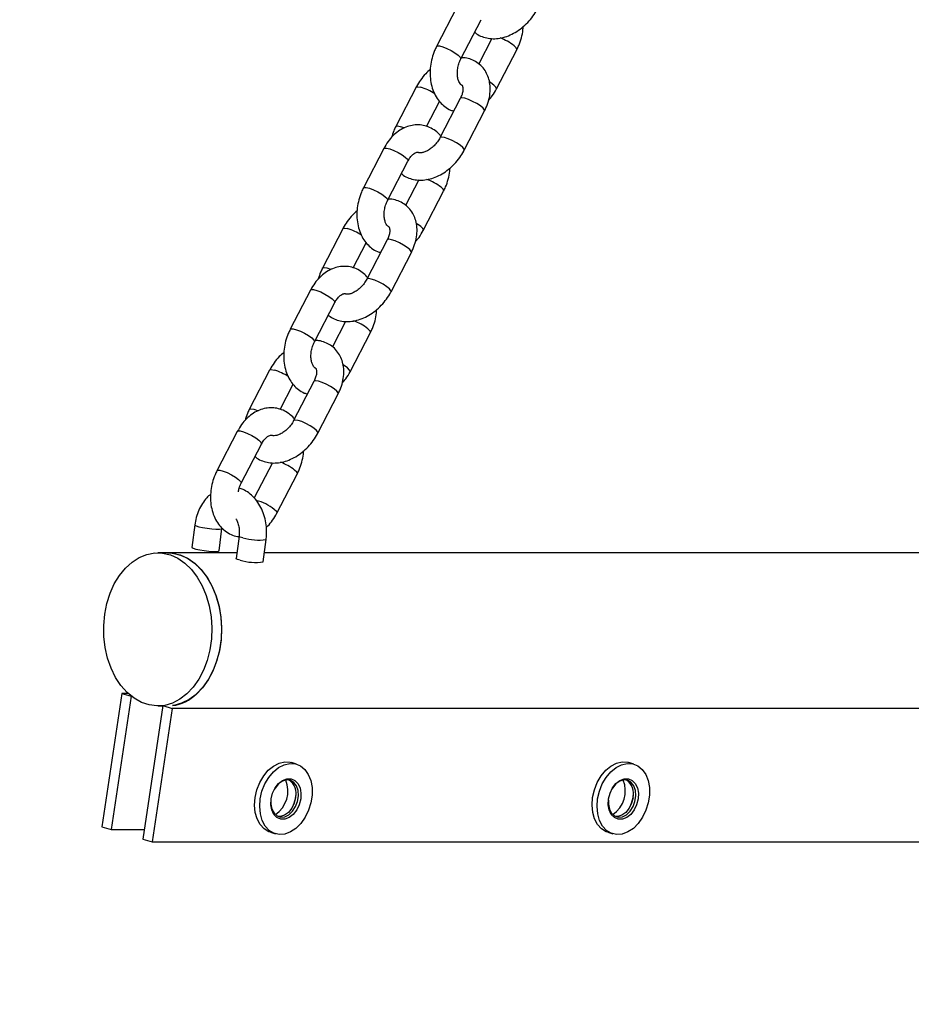
# Model space of a CAD drawing. Units: millimetres. Extents: x 0 to 59.4, y 0 to 42.1.
# Drawn here: x 45 to 45.6, y 10.8 to 11.4 of the extents above; entities that cross this region are included whole.
import ezdxf

# ---------------------------------------------------------------- set-up
doc = ezdxf.new("R2010")
doc.units = ezdxf.units.MM
doc.layers.add('LE_NORM', color=179, linetype='Continuous', lineweight=50)
doc.styles.add('SLDTEXTSTYLE0', font='TXT', dxfattribs={"width": 0.605})
doc.dimstyles.new('SLDDIMSTYLE0', dxfattribs={"dimtxt": 0.35, "dimasz": 0.3, "dimexe": 0, "dimexo": 0.0625, "dimgap": 0.0875, "dimtad": 1, "dimdec": 0, "dimlfac": 35, "dimrnd": 1e-09, "dimzin": 12, "dimdsep": 46, "dimtxsty": 'SLDTEXTSTYLE0', "dimsah": 1, "dimcen": 0.09, "dimadec": 0, "dimazin": 3, "dimtfac": 1, "dimtdec": 0, "dimtofl": 0, "dimtmove": 0, "dimatfit": 3, "dimfxl": 0, "dimfrac": 2, "dimtolj": 1, "dimtzin": 12, "dimarcsym": 0})

# ---------------------------------------------------------------- blocks, each defined once
blk = doc.blocks.new('_D_13')
at = {"layer": 'LE_NORM', "color": 7}
for p, q in [((47.27943, 13.01466), (47.27943, 4.54487)), ((40.60043, 6.70175), (40.60043, 4.54487)), ((40.60043, 4.64393), (47.27943, 4.64393))]:
    blk.add_line(p, q, dxfattribs=at)
for points in [[(40.60043, 4.64393), (40.90043, 4.54393), (40.90043, 4.74393)], [(47.27943, 4.64393), (46.97943, 4.74393), (46.97943, 4.54393)]]:
    blk.add_solid(points, dxfattribs=at)
at = {"layer": 'LE_NORM', "color": 7, "insert": (43.61107, 5.0951), "char_height": 0.35, "attachment_point": 1, "style": 'SLDTEXTSTYLE0'}
blk.add_mtext('234', dxfattribs=at)

msp = doc.modelspace()

# ---------------------------------------------------------------- linework, layer by layer
at = {"color": 7, "linetype": 'Continuous', "lineweight": 25}
for p, q in [((45.27214, 11.42695), (45.25935, 11.40225)), ((45.27458, 11.39437), (45.28736, 11.41907)), ((45.29415, 11.40725), (45.28587, 11.39125)), ((45.29703, 11.37552), (45.30982, 11.40021)), ((45.24643, 11.37658), (45.23365, 11.35188)), ((45.27428, 11.36956), (45.26149, 11.34487)), ((45.25299, 11.35196), (45.26115, 11.36772)), ((45.27672, 11.33699), (45.2895, 11.36168)), ((45.22612, 11.33804), (45.21333, 11.31335)), ((45.22856, 11.30547), (45.24134, 11.33016)), ((45.24813, 11.31835), (45.23985, 11.30235)), ((45.25101, 11.28662), (45.2638, 11.31131)), ((45.20041, 11.28767), (45.18763, 11.26298)), ((45.20697, 11.26306), (45.21513, 11.27882)), ((45.22826, 11.28066), (45.21547, 11.25596)), ((45.2307, 11.24808), (45.24348, 11.27278)), ((45.1801, 11.24914), (45.16731, 11.22444)), ((45.18254, 11.21656), (45.19532, 11.24126)), ((45.20212, 11.22944), (45.19383, 11.21344)), ((45.20499, 11.19771), (45.21778, 11.22241)), ((45.15439, 11.19877), (45.14161, 11.17407)), ((45.16095, 11.17415), (45.16911, 11.18991)), ((45.18224, 11.19175), (45.16945, 11.16706)), ((45.18468, 11.15918), (45.19746, 11.18387)), ((45.13408, 11.16024), (45.12129, 11.13554)), ((45.13652, 11.12766), (45.1493, 11.15236)), ((45.1561, 11.14054), (45.1447, 11.11853)), ((45.15897, 11.10881), (45.17176, 11.1335)), ((45.10734, 11.10146), (45.10557, 11.0874)), ((45.12257, 11.08526), (45.12435, 11.09932)), ((45.13518, 11.09445), (45.13341, 11.08038)), ((45.15042, 11.07824), (45.15219, 11.0923)), ((45.09011, 11.08397), (45.08405, 11.08397)), ((45.13386, 11.08397), (45.09011, 11.08397)), ((46.0632, 11.08397), (45.15114, 11.08397)), ((45.06149, 10.99561), (45.04888, 10.91177)), ((45.06741, 10.99383), (45.05481, 10.90999)), ((45.06149, 10.99561), (45.06741, 10.99383)), ((45.06534, 10.99561), (45.06149, 10.99561)), ((45.08717, 10.98789), (45.07457, 10.90405)), ((45.0931, 10.98611), (45.0805, 10.90226)), ((45.08405, 10.98768), (45.08714, 10.98768)), ((45.08717, 10.98789), (45.0931, 10.98611)), ((45.61691, 10.98611), (45.0931, 10.98611)), ((45.17122, 10.95115), (45.16805, 10.9521)), ((45.38335, 10.95115), (45.38019, 10.9521)), ((45.17077, 10.93021), (45.1709, 10.93133)), ((45.3829, 10.93021), (45.38303, 10.93133)), ((45.04888, 10.91177), (45.05481, 10.90999)), ((45.05481, 10.90999), (45.07547, 10.90999)), ((45.15489, 10.90832), (45.15806, 10.90737)), ((45.36703, 10.90832), (45.37019, 10.90737)), ((45.07457, 10.90405), (45.0805, 10.90226)), ((45.0805, 10.90226), (46.08257, 10.90226))]:
    msp.add_line(p, q, dxfattribs=at)
at = {"color": 8, "linetype": 'Continuous', "lineweight": 25, "flags": 128}
for points in [[(45.25935, 11.40225), (45.25981, 11.40256), (45.26119, 11.40255), (45.26326, 11.40203), (45.26578, 11.40106), (45.26844, 11.39976), (45.27093, 11.39828), (45.27293, 11.39681)], [(45.30982, 11.40022), (45.30987, 11.40041), (45.30946, 11.40136), (45.30817, 11.40265)], [(45.27293, 11.39681), (45.27422, 11.39552), (45.27463, 11.39456), (45.27457, 11.39437)], [(45.24643, 11.37658), (45.24652, 11.3767), (45.24748, 11.37695), (45.24923, 11.37668)], [(45.29539, 11.37796), (45.29338, 11.37943), (45.29262, 11.37991)], [(45.29703, 11.37552), (45.29709, 11.37571), (45.29667, 11.37667), (45.29539, 11.37796)], [(45.27708, 11.36966), (45.27533, 11.36993), (45.27437, 11.36968), (45.27428, 11.36956)], [(45.2895, 11.36168), (45.28946, 11.3623), (45.2886, 11.36344), (45.28693, 11.36484), (45.28465, 11.36634), (45.28204, 11.36775), (45.27941, 11.3689), (45.27708, 11.36966)], [(45.23365, 11.35188), (45.23374, 11.352), (45.2347, 11.35225), (45.23645, 11.35198)], [(45.23645, 11.35198), (45.23878, 11.35122), (45.23913, 11.35109)], [(45.26429, 11.34497), (45.26254, 11.34524), (45.26158, 11.34499), (45.26149, 11.34487)], [(45.27672, 11.33699), (45.27668, 11.3376), (45.27582, 11.33874), (45.27415, 11.34015), (45.27187, 11.34164), (45.26925, 11.34305), (45.26662, 11.34421), (45.26429, 11.34497)], [(45.22612, 11.33804), (45.22658, 11.33835), (45.22795, 11.33834), (45.23002, 11.33782), (45.23254, 11.33685), (45.23521, 11.33555), (45.23769, 11.33407), (45.23969, 11.3326)], [(45.23969, 11.3326), (45.24098, 11.33131), (45.24139, 11.33036), (45.24134, 11.33016)], [(45.21333, 11.31335), (45.21379, 11.31366), (45.21517, 11.31365), (45.21724, 11.31313), (45.21976, 11.31216), (45.22242, 11.31085), (45.22491, 11.30938), (45.22691, 11.3079)], [(45.2638, 11.31131), (45.26385, 11.3115), (45.26344, 11.31246), (45.26215, 11.31375)], [(45.22691, 11.3079), (45.2282, 11.30661), (45.22861, 11.30566), (45.22856, 11.30547)], [(45.24937, 11.28905), (45.24736, 11.29052), (45.2466, 11.29101)], [(45.25101, 11.28662), (45.25107, 11.28681), (45.25065, 11.28776), (45.24937, 11.28905)], [(45.20041, 11.28767), (45.2005, 11.28779), (45.20146, 11.28804), (45.20321, 11.28777)], [(45.23106, 11.28076), (45.22931, 11.28103), (45.22835, 11.28078), (45.22826, 11.28066)], [(45.24348, 11.27278), (45.24344, 11.2734), (45.24258, 11.27454), (45.24091, 11.27594), (45.23863, 11.27744), (45.23602, 11.27885), (45.23339, 11.28), (45.23106, 11.28076)], [(45.18763, 11.26298), (45.18772, 11.2631), (45.18868, 11.26335), (45.19043, 11.26308)], [(45.19043, 11.26308), (45.19276, 11.26232), (45.19311, 11.26218)], [(45.21827, 11.25606), (45.21652, 11.25633), (45.21556, 11.25608), (45.21547, 11.25596)], [(45.2307, 11.24808), (45.23066, 11.2487), (45.2298, 11.24984), (45.22813, 11.25124), (45.22585, 11.25274), (45.22324, 11.25415), (45.2206, 11.2553), (45.21827, 11.25606)], [(45.1801, 11.24914), (45.18056, 11.24945), (45.18193, 11.24944), (45.184, 11.24892), (45.18652, 11.24795), (45.18919, 11.24664), (45.19167, 11.24517), (45.19367, 11.2437)], [(45.19367, 11.2437), (45.19496, 11.24241), (45.19537, 11.24145), (45.19532, 11.24126)], [(45.16731, 11.22445), (45.16777, 11.22475), (45.16915, 11.22474), (45.17122, 11.22422), (45.17374, 11.22325), (45.1764, 11.22195), (45.17889, 11.22047), (45.18089, 11.219)], [(45.21778, 11.22241), (45.21783, 11.2226), (45.21742, 11.22355), (45.21613, 11.22484)], [(45.18089, 11.219), (45.18218, 11.21771), (45.18259, 11.21676), (45.18254, 11.21656)], [(45.20335, 11.20015), (45.20134, 11.20162), (45.20058, 11.2021)], [(45.15439, 11.19877), (45.15448, 11.19889), (45.15544, 11.19914), (45.15719, 11.19887)], [(45.20499, 11.19771), (45.20505, 11.1979), (45.20463, 11.19886), (45.20335, 11.20015)], [(45.18504, 11.19185), (45.18329, 11.19212), (45.18233, 11.19187), (45.18224, 11.19175)], [(45.19746, 11.18387), (45.19742, 11.18449), (45.19656, 11.18563), (45.19489, 11.18703), (45.19261, 11.18853), (45.19, 11.18994), (45.18737, 11.1911), (45.18504, 11.19185)], [(45.14161, 11.17408), (45.1417, 11.1742), (45.14266, 11.17444), (45.14441, 11.17417)], [(45.14441, 11.17417), (45.14674, 11.17342), (45.14709, 11.17328)], [(45.17225, 11.16716), (45.1705, 11.16743), (45.16954, 11.16718), (45.16946, 11.16706)], [(45.18468, 11.15918), (45.18464, 11.1598), (45.18378, 11.16094), (45.18211, 11.16234), (45.17983, 11.16384), (45.17722, 11.16525), (45.17459, 11.1664), (45.17225, 11.16716)], [(45.13408, 11.16024), (45.13454, 11.16055), (45.13591, 11.16054), (45.13799, 11.16001), (45.1405, 11.15904), (45.14317, 11.15774), (45.14565, 11.15626), (45.14766, 11.15479)], [(45.14766, 11.15479), (45.14894, 11.1535), (45.14935, 11.15255), (45.1493, 11.15236)], [(45.12129, 11.13554), (45.12175, 11.13585), (45.12313, 11.13584), (45.1252, 11.13532), (45.12772, 11.13435), (45.13038, 11.13305), (45.13287, 11.13157), (45.13487, 11.1301)], [(45.17176, 11.1335), (45.17181, 11.13369), (45.1714, 11.13465), (45.17011, 11.13594)], [(45.13487, 11.1301), (45.13616, 11.12881), (45.13657, 11.12785), (45.13652, 11.12766)], [(45.15897, 11.10881), (45.15903, 11.109), (45.15862, 11.10995), (45.15733, 11.11124)], [(45.10734, 11.10146), (45.10736, 11.10136), (45.10811, 11.10091), (45.10978, 11.10039)], [(45.10978, 11.10039), (45.11219, 11.09988), (45.11503, 11.09943), (45.11798, 11.09909), (45.12067, 11.09891), (45.12277, 11.09891), (45.12404, 11.09909), (45.12435, 11.09932)], [(45.13763, 11.09338), (45.13595, 11.09389), (45.13521, 11.09434), (45.13518, 11.09445)]]:
    msp.add_lwpolyline(points, dxfattribs=at)
at = {"color": 7, "linetype": 'Continuous', "lineweight": 25, "flags": 128}
for points in [[(45.10557, 11.0874), (45.10559, 11.08729), (45.10633, 11.08684), (45.10801, 11.08633)], [(45.10801, 11.08633), (45.11042, 11.08581), (45.11326, 11.08536), (45.11621, 11.08503), (45.11889, 11.08485), (45.121, 11.08485), (45.12227, 11.08503), (45.12257, 11.08526)], [(45.10239, 10.99526), (45.09802, 10.99192), (45.09335, 10.98951), (45.08848, 10.98809), (45.08352, 10.98769), (45.07857, 10.98831), (45.07373, 10.98995), (45.06912, 10.99256), (45.06482, 10.9961), (45.06094, 11.00048), (45.05755, 11.00562), (45.05472, 11.0114), (45.05252, 11.0177), (45.05099, 11.02439), (45.05016, 11.03132), (45.05006, 11.03834), (45.05068, 11.04532), (45.05201, 11.05209), (45.05403, 11.05851), (45.05668, 11.06445), (45.05992, 11.06978), (45.06368, 11.07439), (45.06786, 11.07818), (45.0724, 11.08106), (45.07718, 11.08298), (45.08211, 11.08389), (45.08707, 11.08378), (45.09198, 11.08265), (45.09672, 11.08052), (45.10118, 11.07743), (45.10528, 11.07346), (45.10893, 11.06869), (45.11205, 11.06322), (45.11457, 11.05716), (45.11644, 11.05065), (45.11762, 11.04382), (45.11809, 11.03683), (45.11783, 11.02981), (45.11685, 11.02292), (45.11517, 11.0163), (45.11283, 11.0101), (45.10987, 11.00445), (45.10637, 10.99947), (45.10239, 10.99526)], [(45.09011, 11.08397), (45.09351, 11.08373), (45.0984, 11.08252), (45.10312, 11.08032), (45.10756, 11.07716), (45.11163, 11.07313), (45.11525, 11.0683), (45.11832, 11.06278), (45.1208, 11.05669), (45.12262, 11.05015), (45.12374, 11.0433), (45.12416, 11.0363), (45.12384, 11.02928), (45.12281, 11.02241), (45.12108, 11.01582), (45.11869, 11.00966), (45.11569, 11.00405), (45.11214, 10.99912), (45.10813, 10.99498), (45.10373, 10.9917), (45.09905, 10.98937), (45.09417, 10.98803), (45.09324, 10.98789)], [(45.09011, 11.08397), (45.09314, 11.08378), (45.09804, 11.08265), (45.10278, 11.08052), (45.10724, 11.07743), (45.11134, 11.07346), (45.11499, 11.06869), (45.11811, 11.06322), (45.12063, 11.05716), (45.1225, 11.05065), (45.12368, 11.04382), (45.12415, 11.03683), (45.12389, 11.02981), (45.12291, 11.02292), (45.12123, 11.0163), (45.11889, 11.0101), (45.11593, 11.00445), (45.11243, 10.99947), (45.10845, 10.99526)], [(45.13586, 11.07931), (45.13418, 11.07983), (45.13344, 11.08028), (45.13341, 11.08038)], [(45.14531, 10.93021), (45.14641, 10.93502), (45.14822, 10.9396), (45.15064, 10.94374), (45.15357, 10.94725), (45.15687, 10.94996), (45.16039, 10.95175), (45.16395, 10.95254), (45.1674, 10.95227), (45.16805, 10.9521)], [(45.14847, 10.92926), (45.14957, 10.93407), (45.15138, 10.93865), (45.1538, 10.94279), (45.15673, 10.9463), (45.16003, 10.94901), (45.16355, 10.9508), (45.16712, 10.95159), (45.17057, 10.95132), (45.17374, 10.95003), (45.17649, 10.94777), (45.17868, 10.94464), (45.18022, 10.94079), (45.18103, 10.9364), (45.18107, 10.93168), (45.18034, 10.92684), (45.17888, 10.92212), (45.17675, 10.91773), (45.17406, 10.91389), (45.17092, 10.91076), (45.1675, 10.90849), (45.16393, 10.9072), (45.16041, 10.90694), (45.15707, 10.90772), (45.1541, 10.90951), (45.15161, 10.91222), (45.14974, 10.91573), (45.14856, 10.91987), (45.14813, 10.92445), (45.14847, 10.92926)], [(45.35744, 10.93021), (45.35854, 10.93502), (45.36035, 10.9396), (45.36277, 10.94374), (45.3657, 10.94725), (45.369, 10.94996), (45.37252, 10.95175), (45.37609, 10.95254), (45.37954, 10.95227), (45.38019, 10.9521)], [(45.36061, 10.92926), (45.36171, 10.93407), (45.36351, 10.93865), (45.36593, 10.94279), (45.36887, 10.9463), (45.37217, 10.94901), (45.37568, 10.9508), (45.37925, 10.95159), (45.3827, 10.95132), (45.38587, 10.95003), (45.38862, 10.94777), (45.39081, 10.94464), (45.39235, 10.94079), (45.39316, 10.9364), (45.3932, 10.93168), (45.39247, 10.92684), (45.39101, 10.92212), (45.38888, 10.91773), (45.38619, 10.91389), (45.38306, 10.91076), (45.37963, 10.90849), (45.37607, 10.9072), (45.37254, 10.90694), (45.36921, 10.90772), (45.36623, 10.90951), (45.36374, 10.91222), (45.36187, 10.91573), (45.36069, 10.91987), (45.36026, 10.92445), (45.36061, 10.92926)], [(45.15534, 10.92926), (45.15626, 10.93288), (45.15786, 10.93621), (45.16001, 10.93898), (45.16253, 10.94095), (45.16523, 10.94199), (45.16787, 10.94199), (45.17025, 10.94095), (45.17218, 10.93898), (45.1735, 10.93621), (45.1741, 10.93288), (45.17393, 10.92926), (45.17301, 10.92564), (45.17141, 10.92231), (45.16926, 10.91955), (45.16674, 10.91757), (45.16405, 10.91654), (45.1614, 10.91654), (45.15902, 10.91757), (45.15709, 10.91955), (45.15577, 10.92231), (45.15517, 10.92564), (45.15534, 10.92926)], [(45.15524, 10.92848), (45.15522, 10.92604), (45.15584, 10.92289), (45.15718, 10.92032), (45.1591, 10.91857), (45.16145, 10.91779), (45.16401, 10.91806), (45.16656, 10.91933), (45.16887, 10.92151), (45.17072, 10.92441), (45.17197, 10.92775), (45.1725, 10.93125), (45.17226, 10.93459), (45.17127, 10.93748), (45.16962, 10.93966), (45.16745, 10.94094), (45.16497, 10.9412), (45.16239, 10.94043), (45.15993, 10.93868), (45.15783, 10.93611), (45.15723, 10.9351)], [(45.36747, 10.92926), (45.3684, 10.93288), (45.36999, 10.93621), (45.37214, 10.93898), (45.37466, 10.94095), (45.37736, 10.94199), (45.38, 10.94199), (45.38239, 10.94095), (45.38431, 10.93898), (45.38563, 10.93621), (45.38623, 10.93288), (45.38606, 10.92926), (45.38514, 10.92564), (45.38354, 10.92231), (45.38139, 10.91955), (45.37887, 10.91757), (45.37618, 10.91654), (45.37353, 10.91654), (45.37115, 10.91757), (45.36922, 10.91955), (45.36791, 10.92231), (45.36731, 10.92564), (45.36747, 10.92926)], [(45.36737, 10.92848), (45.36735, 10.92604), (45.36797, 10.92289), (45.36931, 10.92032), (45.37124, 10.91857), (45.37358, 10.91779), (45.37615, 10.91806), (45.37869, 10.91933), (45.381, 10.92151), (45.38286, 10.92441), (45.3841, 10.92775), (45.38463, 10.93125), (45.38439, 10.93459), (45.3834, 10.93748), (45.38175, 10.93966), (45.37959, 10.94094), (45.3771, 10.9412), (45.37452, 10.94043), (45.37207, 10.93868), (45.36996, 10.93611), (45.36936, 10.9351)], [(45.15489, 10.90832), (45.15391, 10.90867), (45.15093, 10.91046), (45.14845, 10.91317), (45.14657, 10.91668), (45.14539, 10.92082), (45.14497, 10.92541), (45.14531, 10.93021)], [(45.17075, 10.92997), (45.16985, 10.92651), (45.16828, 10.92336), (45.16618, 10.9208), (45.16372, 10.91905), (45.16114, 10.91827), (45.15962, 10.9183)], [(45.16872, 10.92408), (45.16985, 10.92659), (45.17077, 10.93021)], [(45.36703, 10.90832), (45.36604, 10.90867), (45.36307, 10.91046), (45.36058, 10.91317), (45.35871, 10.91668), (45.35753, 10.92082), (45.3571, 10.92541), (45.35744, 10.93021)], [(45.38288, 10.92997), (45.38198, 10.92651), (45.38041, 10.92336), (45.37831, 10.9208), (45.37585, 10.91905), (45.37327, 10.91827), (45.37175, 10.9183)], [(45.38085, 10.92408), (45.38198, 10.92659), (45.3829, 10.93021)]]:
    msp.add_lwpolyline(points, dxfattribs=at)
at = {"color": 8, "linetype": 'Continuous', "lineweight": 25}
for centre, radius, start, end in [((45.28812, 11.37711), 0.03247, 51.87029, 69.92877), ((45.24022, 11.34575), 0.03221, 55.97379, 73.74842), ((45.2421, 11.2882), 0.03247, 51.87029, 69.92877), ((45.1942, 11.25685), 0.03221, 55.97379, 73.74842), ((45.19608, 11.1993), 0.03247, 51.87029, 69.92877), ((45.14818, 11.16794), 0.03221, 55.97379, 73.74842), ((45.15006, 11.1104), 0.03247, 51.87029, 69.92877), ((45.13888, 11.0885), 0.02929, 50.95681, 76.18034), ((45.14736, 11.12613), 0.03417, 253.45278, 278.12927)]:
    msp.add_arc(centre, radius, start, end, dxfattribs=at)
at = {"color": 7, "linetype": 'Continuous', "lineweight": 25}
for centre, radius, start, end in [((45.14559, 11.11206), 0.03416, 253.44956, 278.13651), ((45.08925, 11.01548), 0.02788, 278.21953, 313.51569), ((45.14776, 10.93433), 0.01812, 304.45645, 22.08195), ((45.16102, 10.93268), 0.0101, 344.44346, 57.19171), ((45.35989, 10.93433), 0.01812, 304.45646, 22.08195), ((45.37315, 10.93268), 0.0101, 344.44346, 57.19171)]:
    msp.add_arc(centre, radius, start, end, dxfattribs=at)
for points, knots in [([(45.2833, 11.41122), (45.28367, 11.41089), (45.28504, 11.40967), (45.28795, 11.40833), (45.29182, 11.40725), (45.29596, 11.40701), (45.30024, 11.40755), (45.30459, 11.40889), (45.30889, 11.411), (45.31298, 11.41383), (45.31674, 11.41728), (45.31996, 11.42118), (45.32183, 11.42415), (45.32265, 11.42573), (45.32274, 11.42589)], [0, 0, 0, 0, 0.033685, 0.123569, 0.212924, 0.3036, 0.396915, 0.493262, 0.592028, 0.692124, 0.79262, 0.893393, 0.989134, 1, 1, 1, 1]), ([(45.30982, 11.40021), (45.31024, 11.40107), (45.31139, 11.40345), (45.31276, 11.40763), (45.31365, 11.41166), (45.31372, 11.41402), (45.31374, 11.41469)], [0, 0, 0, 0, 0.191044, 0.528278, 0.866496, 1, 1, 1, 1]), ([(45.25935, 11.40225), (45.25893, 11.40139), (45.25778, 11.39902), (45.25638, 11.39484), (45.2554, 11.38978), (45.25515, 11.38465), (45.25564, 11.37961), (45.25692, 11.37482), (45.2589, 11.3706), (45.26145, 11.36707), (45.26452, 11.36426), (45.26746, 11.36236), (45.2695, 11.36179), (45.27016, 11.3616)], [0, 0, 0, 0, 0.057498, 0.158994, 0.260787, 0.363153, 0.46632, 0.570401, 0.674755, 0.767071, 0.856834, 0.953794, 1, 1, 1, 1]), ([(45.27538, 11.37782), (45.27537, 11.37782), (45.27519, 11.37783), (45.27493, 11.37799), (45.27413, 11.37874), (45.27329, 11.38022), (45.27261, 11.38242), (45.27232, 11.38521), (45.27254, 11.38829), (45.27326, 11.39148), (45.27413, 11.3934), (45.27458, 11.39437)], [0, 0, 0, 0, 0.009551, 0.156746, 0.277312, 0.390908, 0.510997, 0.630805, 0.751584, 0.87348, 1, 1, 1, 1]), ([(45.2895, 11.36168), (45.28992, 11.36253), (45.29108, 11.36492), (45.29241, 11.36901), (45.29319, 11.37386), (45.29305, 11.37846), (45.29211, 11.38263), (45.29044, 11.38637), (45.28799, 11.38967), (45.28484, 11.39233), (45.28124, 11.39415), (45.27792, 11.39513), (45.27579, 11.39519), (45.27501, 11.39522)], [0, 0, 0, 0, 0.059248, 0.165607, 0.273236, 0.380972, 0.475095, 0.566491, 0.665146, 0.760479, 0.853824, 0.946619, 1, 1, 1, 1]), ([(45.25543, 11.38778), (45.25443, 11.38691), (45.25216, 11.38493), (45.24921, 11.38128), (45.24734, 11.37831), (45.24652, 11.37674), (45.24643, 11.37658)], [0, 0, 0, 0, 0.274082, 0.626828, 0.961963, 1, 1, 1, 1]), ([(45.27538, 11.37782), (45.27545, 11.37774), (45.27558, 11.37759), (45.27591, 11.37666), (45.276, 11.37502), (45.27563, 11.37282), (45.27494, 11.37089), (45.2744, 11.36981), (45.27428, 11.36956)], [0, 0, 0, 0, 0.207404, 0.396897, 0.576104, 0.765444, 0.946048, 1, 1, 1, 1]), ([(45.29214, 11.36858), (45.29289, 11.36941), (45.29477, 11.37147), (45.29619, 11.374), (45.29703, 11.37552)], [0, 0, 0, 0, 0.401127, 1, 1, 1, 1]), ([(45.262, 11.34584), (45.26186, 11.34604), (45.26094, 11.34734), (45.2586, 11.3493), (45.25506, 11.35148), (45.25105, 11.35274), (45.24696, 11.35308), (45.24291, 11.35254), (45.23899, 11.35117), (45.23526, 11.34902), (45.23181, 11.3461), (45.22865, 11.34246), (45.22698, 11.33954), (45.22612, 11.33804)], [0, 0, 0, 0, 0.016336, 0.109442, 0.210014, 0.307272, 0.402246, 0.49635, 0.591285, 0.688487, 0.788591, 0.89127, 1, 1, 1, 1]), ([(45.23365, 11.35188), (45.23323, 11.35103), (45.23212, 11.34878), (45.23143, 11.34644), (45.23101, 11.34498)], [0, 0, 0, 0, 0.378896, 1, 1, 1, 1]), ([(45.26149, 11.34487), (45.26125, 11.34443), (45.26052, 11.3431), (45.25892, 11.34094), (45.25665, 11.33868), (45.25422, 11.33694), (45.25188, 11.33583), (45.24991, 11.33535), (45.24857, 11.33536), (45.24793, 11.33561), (45.24787, 11.33559), (45.24778, 11.33574), (45.24777, 11.33575)], [0, 0, 0, 0, 0.056492, 0.171536, 0.287131, 0.40187, 0.514722, 0.626029, 0.738365, 0.85646, 0.992925, 1, 1, 1, 1]), ([(45.23728, 11.32231), (45.23765, 11.32198), (45.23902, 11.32076), (45.24193, 11.31942), (45.2458, 11.31835), (45.24994, 11.31811), (45.25422, 11.31865), (45.25857, 11.31998), (45.26287, 11.32209), (45.26696, 11.32493), (45.27072, 11.32838), (45.27394, 11.33228), (45.27581, 11.33525), (45.27663, 11.33683), (45.27672, 11.33699)], [0, 0, 0, 0, 0.033685, 0.123569, 0.212924, 0.3036, 0.396915, 0.493262, 0.592028, 0.692124, 0.79262, 0.893393, 0.989134, 1, 1, 1, 1]), ([(45.24134, 11.33016), (45.24157, 11.33058), (45.24227, 11.33186), (45.24362, 11.3336), (45.24524, 11.33501), (45.24659, 11.33569), (45.24742, 11.33583), (45.24765, 11.33578), (45.24777, 11.33575)], [0, 0, 0, 0, 0.087853, 0.265311, 0.441069, 0.618133, 0.803267, 1, 1, 1, 1]), ([(45.2638, 11.31131), (45.26422, 11.31217), (45.26538, 11.31454), (45.26674, 11.31872), (45.26763, 11.32276), (45.2677, 11.32511), (45.26772, 11.32578)], [0, 0, 0, 0, 0.191044, 0.528278, 0.866496, 1, 1, 1, 1]), ([(45.21333, 11.31335), (45.21291, 11.31249), (45.21176, 11.31012), (45.21036, 11.30594), (45.20938, 11.30088), (45.20913, 11.29575), (45.20962, 11.29071), (45.2109, 11.28591), (45.21288, 11.28169), (45.21543, 11.27817), (45.2185, 11.27535), (45.22144, 11.27346), (45.22348, 11.27289), (45.22414, 11.2727)], [0, 0, 0, 0, 0.057498, 0.158994, 0.260787, 0.363153, 0.46632, 0.570401, 0.674755, 0.767071, 0.856834, 0.953794, 1, 1, 1, 1]), ([(45.22936, 11.28891), (45.22935, 11.28891), (45.22917, 11.28893), (45.22891, 11.28909), (45.22811, 11.28984), (45.22727, 11.29131), (45.22659, 11.29351), (45.2263, 11.2963), (45.22652, 11.29938), (45.22724, 11.30258), (45.22811, 11.30449), (45.22856, 11.30547)], [0, 0, 0, 0, 0.009551, 0.156746, 0.277312, 0.390908, 0.510997, 0.630805, 0.751584, 0.87348, 1, 1, 1, 1]), ([(45.24348, 11.27278), (45.2439, 11.27363), (45.24506, 11.27601), (45.24639, 11.2801), (45.24717, 11.28496), (45.24703, 11.28956), (45.24609, 11.29373), (45.24442, 11.29747), (45.24197, 11.30076), (45.23882, 11.30343), (45.23522, 11.30524), (45.2319, 11.30622), (45.22977, 11.30629), (45.22899, 11.30631)], [0, 0, 0, 0, 0.059248, 0.165607, 0.273236, 0.380972, 0.475095, 0.566491, 0.665146, 0.760479, 0.853824, 0.946619, 1, 1, 1, 1]), ([(45.20941, 11.29888), (45.20841, 11.29801), (45.20614, 11.29603), (45.2032, 11.29237), (45.20132, 11.28941), (45.2005, 11.28783), (45.20041, 11.28767)], [0, 0, 0, 0, 0.274082, 0.626828, 0.961963, 1, 1, 1, 1]), ([(45.22936, 11.28891), (45.22943, 11.28883), (45.22956, 11.28869), (45.22989, 11.28775), (45.22998, 11.28612), (45.22962, 11.28392), (45.22892, 11.28199), (45.22838, 11.28091), (45.22826, 11.28066)], [0, 0, 0, 0, 0.207404, 0.396897, 0.576104, 0.765444, 0.946048, 1, 1, 1, 1]), ([(45.24612, 11.27968), (45.24687, 11.28051), (45.24876, 11.28256), (45.25017, 11.2851), (45.25101, 11.28662)], [0, 0, 0, 0, 0.401127, 1, 1, 1, 1]), ([(45.21598, 11.25694), (45.21584, 11.25713), (45.21492, 11.25843), (45.21258, 11.2604), (45.20904, 11.26258), (45.20503, 11.26383), (45.20094, 11.26418), (45.19689, 11.26363), (45.19297, 11.26227), (45.18924, 11.26011), (45.18579, 11.25719), (45.18263, 11.25356), (45.18096, 11.25064), (45.1801, 11.24914)], [0, 0, 0, 0, 0.016336, 0.109442, 0.210014, 0.307272, 0.402246, 0.49635, 0.591285, 0.688487, 0.788591, 0.89127, 1, 1, 1, 1]), ([(45.18763, 11.26298), (45.18721, 11.26213), (45.1861, 11.25988), (45.18541, 11.25753), (45.18499, 11.25608)], [0, 0, 0, 0, 0.378896, 1, 1, 1, 1]), ([(45.21547, 11.25596), (45.21523, 11.25552), (45.2145, 11.25419), (45.2129, 11.25203), (45.21063, 11.24978), (45.2082, 11.24804), (45.20586, 11.24692), (45.20389, 11.24644), (45.20255, 11.24645), (45.20191, 11.2467), (45.20185, 11.24669), (45.20176, 11.24684), (45.20175, 11.24684)], [0, 0, 0, 0, 0.056492, 0.171536, 0.287131, 0.40187, 0.514722, 0.626029, 0.738365, 0.85646, 0.992925, 1, 1, 1, 1]), ([(45.19126, 11.23341), (45.19163, 11.23308), (45.193, 11.23186), (45.19591, 11.23052), (45.19978, 11.22944), (45.20392, 11.2292), (45.2082, 11.22974), (45.21255, 11.23108), (45.21685, 11.23319), (45.22095, 11.23602), (45.2247, 11.23948), (45.22792, 11.24337), (45.22979, 11.24635), (45.23061, 11.24792), (45.2307, 11.24808)], [0, 0, 0, 0, 0.0336854, 0.1235693, 0.2129238, 0.3036002, 0.3969148, 0.4932617, 0.5920276, 0.6921238, 0.7926201, 0.8933926, 0.9891335, 1, 1, 1, 1]), ([(45.19532, 11.24126), (45.19555, 11.24168), (45.19625, 11.24295), (45.1976, 11.24469), (45.19922, 11.2461), (45.20057, 11.24678), (45.2014, 11.24693), (45.20163, 11.24687), (45.20175, 11.24684)], [0, 0, 0, 0, 0.087853, 0.265311, 0.441069, 0.618133, 0.803267, 1, 1, 1, 1]), ([(45.21778, 11.22241), (45.2182, 11.22327), (45.21936, 11.22564), (45.22072, 11.22982), (45.22161, 11.23385), (45.22168, 11.23621), (45.2217, 11.23688)], [0, 0, 0, 0, 0.191044, 0.528278, 0.866496, 1, 1, 1, 1]), ([(45.16731, 11.22444), (45.16689, 11.22359), (45.16574, 11.22121), (45.16434, 11.21703), (45.16336, 11.21197), (45.16311, 11.20684), (45.1636, 11.2018), (45.16488, 11.19701), (45.16686, 11.19279), (45.16941, 11.18926), (45.17248, 11.18645), (45.17543, 11.18456), (45.17746, 11.18398), (45.17812, 11.1838)], [0, 0, 0, 0, 0.057498, 0.158994, 0.260787, 0.363153, 0.46632, 0.570401, 0.674755, 0.767071, 0.856834, 0.953794, 1, 1, 1, 1]), ([(45.18334, 11.20001), (45.18333, 11.20001), (45.18315, 11.20003), (45.18289, 11.20018), (45.18209, 11.20093), (45.18125, 11.20241), (45.18057, 11.20461), (45.18028, 11.2074), (45.1805, 11.21048), (45.18122, 11.21368), (45.18209, 11.21559), (45.18254, 11.21656)], [0, 0, 0, 0, 0.009551, 0.156746, 0.277312, 0.390908, 0.510997, 0.630805, 0.751584, 0.87348, 1, 1, 1, 1]), ([(45.19746, 11.18387), (45.19788, 11.18473), (45.19904, 11.18711), (45.20037, 11.1912), (45.20115, 11.19605), (45.20101, 11.20066), (45.20007, 11.20482), (45.1984, 11.20857), (45.19595, 11.21186), (45.1928, 11.21452), (45.1892, 11.21634), (45.18588, 11.21732), (45.18375, 11.21739), (45.18297, 11.21741)], [0, 0, 0, 0, 0.059248, 0.165607, 0.273236, 0.380972, 0.475095, 0.566491, 0.665146, 0.760479, 0.853824, 0.946619, 1, 1, 1, 1]), ([(45.16339, 11.20997), (45.16239, 11.20911), (45.16012, 11.20712), (45.15718, 11.20347), (45.1553, 11.20051), (45.15448, 11.19893), (45.15439, 11.19877)], [0, 0, 0, 0, 0.274082, 0.626828, 0.961963, 1, 1, 1, 1]), ([(45.18334, 11.20001), (45.18341, 11.19993), (45.18354, 11.19978), (45.18387, 11.19885), (45.18396, 11.19721), (45.1836, 11.19501), (45.1829, 11.19308), (45.18236, 11.192), (45.18224, 11.19175)], [0, 0, 0, 0, 0.207404, 0.396897, 0.576104, 0.765444, 0.946048, 1, 1, 1, 1]), ([(45.2001, 11.19078), (45.20085, 11.1916), (45.20274, 11.19366), (45.20415, 11.19619), (45.20499, 11.19771)], [0, 0, 0, 0, 0.401127, 1, 1, 1, 1]), ([(45.16996, 11.16803), (45.16982, 11.16823), (45.1689, 11.16953), (45.16656, 11.17149), (45.16302, 11.17367), (45.15901, 11.17493), (45.15492, 11.17527), (45.15087, 11.17473), (45.14695, 11.17336), (45.14322, 11.17121), (45.13977, 11.16829), (45.13661, 11.16465), (45.13494, 11.16174), (45.13408, 11.16024)], [0, 0, 0, 0, 0.016336, 0.109442, 0.210014, 0.307272, 0.402246, 0.49635, 0.591285, 0.688487, 0.788591, 0.89127, 1, 1, 1, 1]), ([(45.14161, 11.17407), (45.14119, 11.17322), (45.14008, 11.17097), (45.1394, 11.16863), (45.13897, 11.16717)], [0, 0, 0, 0, 0.378896, 1, 1, 1, 1]), ([(45.16945, 11.16706), (45.16921, 11.16662), (45.16848, 11.16529), (45.16688, 11.16313), (45.16461, 11.16087), (45.16218, 11.15913), (45.15984, 11.15802), (45.15787, 11.15754), (45.15653, 11.15755), (45.15589, 11.1578), (45.15583, 11.15779), (45.15574, 11.15793), (45.15573, 11.15794)], [0, 0, 0, 0, 0.056492, 0.171536, 0.287131, 0.40187, 0.514722, 0.626029, 0.738365, 0.85646, 0.992925, 1, 1, 1, 1]), ([(45.14524, 11.1445), (45.14561, 11.14417), (45.14698, 11.14296), (45.14989, 11.14161), (45.15376, 11.14054), (45.1579, 11.1403), (45.16218, 11.14084), (45.16653, 11.14217), (45.17083, 11.14429), (45.17493, 11.14712), (45.17868, 11.15057), (45.1819, 11.15447), (45.18377, 11.15744), (45.18459, 11.15902), (45.18468, 11.15918)], [0, 0, 0, 0, 0.033685, 0.123569, 0.212924, 0.3036, 0.396915, 0.493262, 0.592028, 0.692124, 0.79262, 0.893393, 0.989134, 1, 1, 1, 1]), ([(45.1493, 11.15236), (45.14953, 11.15278), (45.15023, 11.15405), (45.15158, 11.15579), (45.1532, 11.1572), (45.15455, 11.15788), (45.15538, 11.15802), (45.15561, 11.15797), (45.15573, 11.15794)], [0, 0, 0, 0, 0.087853, 0.265311, 0.441069, 0.618133, 0.803267, 1, 1, 1, 1]), ([(45.17176, 11.1335), (45.17218, 11.13436), (45.17334, 11.13674), (45.1747, 11.14091), (45.17559, 11.14495), (45.17566, 11.14731), (45.17568, 11.14797)], [0, 0, 0, 0, 0.191044, 0.528278, 0.866496, 1, 1, 1, 1]), ([(45.12129, 11.13554), (45.12087, 11.13468), (45.11972, 11.13231), (45.11832, 11.12813), (45.11734, 11.12307), (45.11709, 11.11794), (45.11758, 11.1129), (45.11886, 11.1081), (45.12084, 11.10388), (45.12339, 11.10037), (45.12645, 11.0975), (45.13005, 11.09543), (45.13303, 11.09431), (45.13472, 11.0942), (45.13503, 11.09418)], [0, 0, 0, 0, 0.05381, 0.148797, 0.24406, 0.339861, 0.436411, 0.533815, 0.631476, 0.717871, 0.801877, 0.892618, 0.980368, 1, 1, 1, 1]), ([(45.13475, 11.12237), (45.1349, 11.12315), (45.13527, 11.12502), (45.13606, 11.12669), (45.13652, 11.12766)], [0, 0, 0, 0, 0.417105, 1, 1, 1, 1]), ([(45.15219, 11.0923), (45.15229, 11.09326), (45.15256, 11.09592), (45.15243, 11.10034), (45.1516, 11.10542), (45.15004, 11.11026), (45.14777, 11.11471), (45.14484, 11.11862), (45.14144, 11.12163), (45.1382, 11.12365), (45.13608, 11.12427), (45.13525, 11.12451)], [0, 0, 0, 0, 0.069709, 0.193126, 0.317183, 0.442093, 0.56802, 0.694447, 0.819888, 0.92953, 1, 1, 1, 1]), ([(45.11735, 11.12083), (45.11648, 11.12009), (45.1145, 11.1184), (45.11197, 11.11499), (45.10975, 11.11083), (45.10813, 11.10627), (45.1076, 11.10304), (45.10734, 11.10146)], [0, 0, 0, 0, 0.161316, 0.367888, 0.579703, 0.795095, 1, 1, 1, 1]), ([(45.13318, 11.10542), (45.13356, 11.10472), (45.13433, 11.10328), (45.13509, 11.1004), (45.13543, 11.09737), (45.13526, 11.09538), (45.13518, 11.09445)], [0, 0, 0, 0, 0.250416, 0.508324, 0.768418, 1, 1, 1, 1]), ([(45.15232, 11.1001), (45.15261, 11.10034), (45.15409, 11.10155), (45.15642, 11.10442), (45.15811, 11.10732), (45.15897, 11.10881)], [0, 0, 0, 0, 0.105266, 0.539827, 1, 1, 1, 1])]:
    msp.add_open_spline(points, degree=3, knots=knots, dxfattribs=at)

# ---------------------------------------------------------------- dimensions: what is measured, and where the dimension line sits
at = {"layer": 'LE_NORM', "color": 7}
dim = msp.add_linear_dim(base=(47.27943, 4.64393), p1=(40.60043, 6.80081), p2=(47.27943, 13.11372), dimstyle='SLDDIMSTYLE0', dxfattribs=at)
dim.commit()
dim.dimension.update_dxf_attribs({"geometry": '_D_13', "text_midpoint": (43.93993, 4.64393), "dimtype": 160})

doc.saveas('drawing.dxf')
